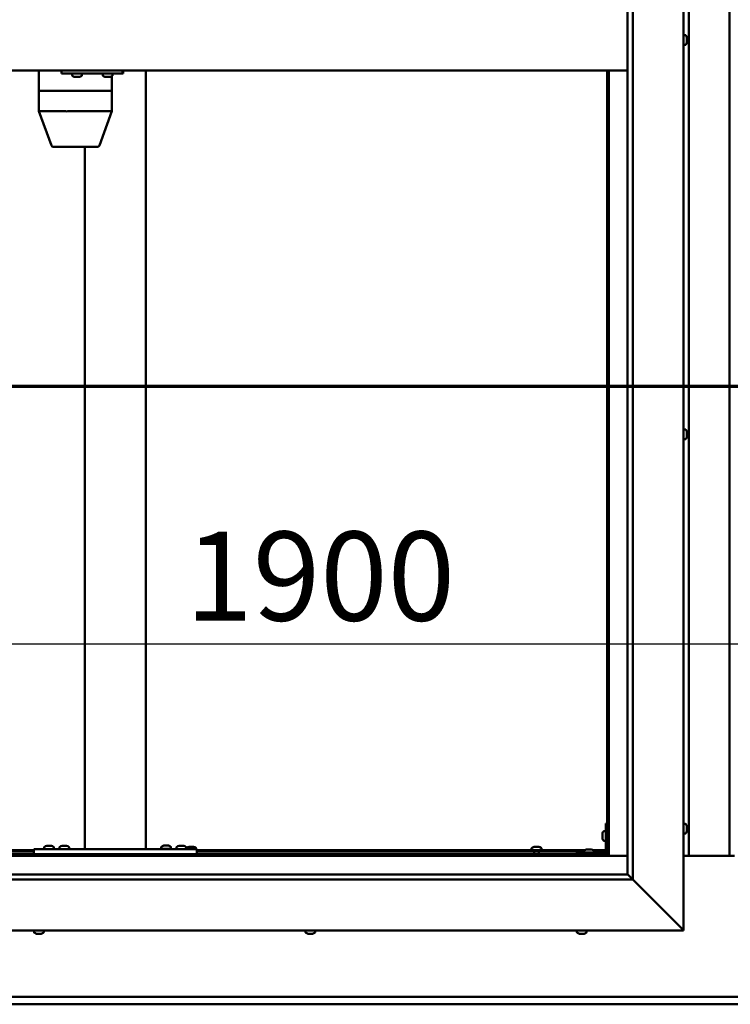
# Model space of a CAD drawing. Units: millimetres. Extents: x -5995 to 24233, y 3181 to 8837.
# Drawn here: x 17520 to 18218, y 3522 to 4490 of the extents above; entities that cross this region are included whole.
import ezdxf

# ---------------------------------------------------------------- set-up
doc = ezdxf.new("R2010")
doc.units = ezdxf.units.MM
doc.header["$LTSCALE"] = 25
doc.linetypes.add('CHAIN', pattern=[0.3543, 0.2362, -0.0295, 0.0591, -0.0295])
for name, color, linetype, lineweight in [('Dimension (ISO)', 7, 'Continuous', 25), ('Section Line (ISO)', 7, 'CHAIN', 70), ('Visible (ISO)', 7, 'Continuous', 50)]:
    doc.layers.add(name, color=color, linetype=linetype, lineweight=lineweight)
doc.styles.add('Note Text (ISO)', font='tahoma.ttf')
doc.dimstyles.new('Default (ISO)', dxfattribs={"dimscale": 25, "dimtxt": 3.5, "dimasz": 2.5, "dimexe": 3.175, "dimexo": 0, "dimgap": 0.762, "dimtad": 1, "dimrnd": 1e-08, "dimzin": 0, "dimtxsty": 'Note Text (ISO)', "dimcen": 0.09, "dimdle": 10, "dimclrd": 256, "dimclre": 256, "dimclrt": 256, "dimazin": 0, "dimtfac": 1.001486, "dimtmove": 0, "dimatfit": 3, "dimfxl": 1, "dimtolj": 1, "dimtzin": 0, "dimlwd": -1, "dimlwe": -1, "dimarcsym": 0})

# ---------------------------------------------------------------- blocks, each defined once
blk = doc.blocks.new('2dTransSection2')
at = {"layer": 'Section Line (ISO)', "linetype": 'CHAIN', "ltscale": 44.220829}
blk.add_line((675.832, 165.199), (779.904, 165.199), dxfattribs=at)
blk = doc.blocks.new('*D15')
at = {"layer": 'Defpoints', "color": 0, "transparency": 16777216}
for p in [(17246.69, 4042.95), (19146.69, 4042.95), (19146.69, 3876.82)]:
    blk.add_point(p, dxfattribs=at)
at = {"layer": 'Dimension (ISO)', "transparency": 16777216}
blk.add_line((17309.19, 3876.82), (19084.19, 3876.82), dxfattribs=at)
for points in [[(17309.19, 3887.24), (17309.19, 3866.41), (17246.69, 3876.82)], [(19084.19, 3887.24), (19084.19, 3866.41), (19146.69, 3876.82)]]:
    blk.add_solid(points, dxfattribs=at)
at = {"layer": 'Dimension (ISO)', "transparency": 16777216, "insert": (17682.22, 3986.96), "char_height": 87.5, "attachment_point": 1, "style": 'Note Text (ISO)'}
blk.add_mtext('\\A1;1900', dxfattribs=at)

msp = doc.modelspace()

# ---------------------------------------------------------------- linework, layer by layer
at = {"layer": 'Visible (ISO)'}
for p, q in [((18171.69, 5344.98), (18171.69, 3594.98)), ((18121.69, 5294.98), (18121.69, 3644.98)), ((18116.69, 3649.98), (18116.69, 5289.98)), ((18176.69, 3668.47), (18176.69, 5271.47)), ((18216.69, 5271.47), (18216.69, 3668.47)), ((18173.58, 4474.73), (18171.69, 4474.73)), ((18174.93, 4472.15), (18174.93, 4472.18)), ((18174.93, 4472.15), (18174.93, 4471.14)), ((18174.93, 4470.76), (18174.93, 4471.02)), ((18174.93, 4470.76), (18174.93, 4468.94)), ((18173.58, 4465.23), (18171.69, 4465.23)), ((18174.93, 4468.76), (18174.92, 4468.76)), ((18174.93, 4468.76), (18174.93, 4468.81)), ((18174.93, 4468.76), (18174.93, 4468.61)), ((18174.93, 4468.61), (18174.93, 4468.58)), ((18174.93, 4468.61), (18174.93, 4468.61)), ((18174.93, 4468.58), (18174.93, 4467.77)), ((18116.69, 4439.98), (17226.69, 4439.98)), ((17538.39, 4439.98), (17538.39, 4419.98)), ((17560.47, 4439.98), (17560.47, 4436.98)), ((17560.47, 4436.98), (17620.44, 4436.98)), ((17571.15, 4435.09), (17571.15, 4436.98)), ((17573.86, 4433.74), (17573.69, 4433.74)), ((17573.86, 4433.74), (17574.01, 4433.74)), ((17574.06, 4433.74), (17574.01, 4433.74)), ((17575.61, 4433.74), (17574.06, 4433.74)), ((17575.61, 4433.74), (17575.76, 4433.74)), ((17577.65, 4433.74), (17576.04, 4433.74)), ((17577.74, 4433.74), (17577.65, 4433.74)), ((17577.74, 4433.74), (17577.87, 4433.74)), ((17578.1, 4433.74), (17577.87, 4433.74)), ((17580.65, 4435.09), (17580.65, 4436.98)), ((17601.14, 4435.09), (17601.14, 4436.98)), ((17603.84, 4433.74), (17603.68, 4433.74)), ((17603.84, 4433.74), (17603.99, 4433.74)), ((17604.04, 4433.74), (17603.99, 4433.74)), ((17605.58, 4433.74), (17604.04, 4433.74)), ((17605.58, 4433.74), (17605.76, 4433.74)), ((17607.62, 4433.74), (17606.01, 4433.74)), ((17607.73, 4433.74), (17607.62, 4433.74)), ((17607.73, 4433.74), (17607.85, 4433.74)), ((17608.09, 4433.74), (17607.85, 4433.74)), ((17609.97, 4434.55), (17609.97, 4419.98)), ((17610.64, 4435.09), (17610.64, 4436.98)), ((17620.44, 4439.98), (17620.44, 4436.98)), ((17620.44, 4436.98), (17621.14, 4436.98)), ((17643.36, 4439.98), (17643.36, 3674.98)), ((18096.69, 4439.98), (18096.69, 3669.97)), ((18098.19, 3668.47), (18098.19, 4439.98)), ((17538.41, 4419.98), (17538.39, 4419.98)), ((17538.39, 4419.98), (17538.41, 4419.98)), ((17538.39, 4419.98), (17538.39, 4399.94)), ((17538.41, 4419.98), (17564.62, 4419.98)), ((17538.41, 4419.98), (17564.62, 4419.98)), ((17566.93, 4419.98), (17564.62, 4419.98)), ((17564.62, 4419.98), (17566.93, 4419.98)), ((17566.93, 4419.98), (17608.31, 4419.98)), ((17566.93, 4419.98), (17608.31, 4419.98)), ((17609.97, 4419.98), (17608.31, 4419.98)), ((17608.31, 4419.98), (17609.97, 4419.98)), ((17609.97, 4419.98), (17609.97, 4399.94)), ((17538.39, 4399.93), (17550.61, 4366.29)), ((17538.41, 4399.98), (17564.62, 4399.98)), ((17566.93, 4399.98), (17608.31, 4399.98)), ((17609.97, 4399.93), (17597.74, 4366.29)), ((17552.49, 4364.98), (17575.11, 4364.98)), ((17575.11, 4364.98), (17595.86, 4364.98)), ((17583.36, 4364.98), (17583.36, 3674.98)), ((18173.58, 4087.23), (18171.69, 4087.23)), ((18174.93, 4084.68), (18174.93, 4084.46)), ((18174.93, 4084.33), (18174.93, 4084.46)), ((18174.93, 4084.33), (18174.93, 4084.23)), ((18174.93, 4084.23), (18174.93, 4082.62)), ((18173.58, 4077.73), (18171.69, 4077.73)), ((18174.93, 4082.19), (18174.93, 4082.33)), ((18174.93, 4082.19), (18174.93, 4080.64)), ((18174.93, 4080.64), (18174.93, 4080.59)), ((18174.93, 4080.44), (18174.93, 4080.59)), ((18174.93, 4080.44), (18174.93, 4080.27)), ((18095.19, 3699.98), (18095.19, 3672.98)), ((18095.19, 3699.98), (18096.69, 3699.98)), ((18173.58, 3699.73), (18171.69, 3699.73)), ((18174.93, 3697.17), (18174.93, 3696.27)), ((18174.93, 3696.25), (18174.93, 3696.27)), ((18174.93, 3695.9), (18174.93, 3694.07)), ((18091.95, 3689.99), (18091.95, 3690.18)), ((18091.95, 3689.99), (18091.95, 3689.85)), ((18091.95, 3689.77), (18091.95, 3689.85)), ((18091.95, 3688.19), (18091.95, 3689.77)), ((18091.95, 3686.18), (18091.95, 3687.76)), ((18093.31, 3692.73), (18095.19, 3692.73)), ((18173.58, 3690.23), (18171.69, 3690.23)), ((18174.93, 3694.06), (18174.93, 3694.07)), ((18174.93, 3693.7), (18174.93, 3692.78)), ((18174.93, 3692.78), (18174.93, 3692.78)), ((17543.61, 3676.86), (17543.61, 3674.98)), ((17546.16, 3678.22), (17547.07, 3678.22)), ((17547.45, 3678.22), (17549.27, 3678.22)), ((17549.64, 3678.22), (17550.55, 3678.22)), ((17553.11, 3676.86), (17553.11, 3674.98)), ((17558.61, 3676.86), (17558.61, 3674.98)), ((17561.16, 3678.22), (17562.07, 3678.22)), ((17562.45, 3678.22), (17564.27, 3678.22)), ((17564.64, 3678.22), (17565.55, 3678.22)), ((17568.11, 3676.86), (17568.11, 3674.98)), ((17658.61, 3677.06), (17658.61, 3675.18)), ((17661.16, 3678.42), (17662.07, 3678.42)), ((17662.45, 3678.42), (17664.27, 3678.42)), ((17664.64, 3678.42), (17665.55, 3678.42)), ((17668.11, 3677.06), (17668.11, 3675.18)), ((17673.61, 3676.86), (17673.61, 3674.98)), ((17676.16, 3678.22), (17677.07, 3678.22)), ((17677.45, 3678.22), (17679.27, 3678.22)), ((17679.64, 3678.22), (17680.55, 3678.22)), ((17683.11, 3676.86), (17683.11, 3674.98)), ((17685.98, 3677.22), (17686.49, 3677.22)), ((17686.53, 3677.22), (17686.49, 3677.22)), ((17686.53, 3677.22), (17686.65, 3677.22)), ((17686.65, 3677.22), (17686.79, 3677.22)), ((17686.65, 3677.22), (17686.65, 3677.21)), ((17686.79, 3677.22), (17688.55, 3677.22)), ((17688.55, 3677.22), (17688.97, 3677.22)), ((17688.97, 3677.22), (17690.26, 3677.22)), ((17690.37, 3677.22), (17690.26, 3677.22)), ((17690.37, 3677.22), (17690.4, 3677.22)), ((18024.98, 3677.22), (18025.49, 3677.22)), ((18025.53, 3677.22), (18025.49, 3677.22)), ((18025.53, 3677.22), (18025.65, 3677.22)), ((18025.65, 3677.22), (18025.79, 3677.22)), ((18025.65, 3677.22), (18025.65, 3677.21)), ((18025.79, 3677.22), (18027.55, 3677.22)), ((18027.55, 3677.22), (18027.97, 3677.22)), ((18027.97, 3677.22), (18029.26, 3677.22)), ((18029.37, 3677.22), (18029.26, 3677.22)), ((18029.37, 3677.22), (18029.4, 3677.22)), ((18091.95, 3686.11), (18091.95, 3686.18)), ((18091.95, 3686.11), (18091.95, 3685.97)), ((18091.95, 3685.77), (18091.95, 3685.97)), ((18093.31, 3683.23), (18095.19, 3683.23)), ((17245.19, 3668.47), (18098.19, 3668.47)), ((18096.69, 3669.97), (17246.69, 3669.97)), ((17249.19, 3673.98), (17533.36, 3673.98)), ((17249.19, 3672.48), (17533.36, 3672.48)), ((17533.36, 3674.98), (17533.36, 3669.98)), ((17533.36, 3674.98), (17693.36, 3674.98)), ((17533.36, 3669.98), (17693.36, 3669.98)), ((17545.96, 3669.98), (17545.96, 3669.97)), ((17550.76, 3669.98), (17550.76, 3669.97)), ((17560.96, 3669.98), (17560.96, 3669.97)), ((17565.76, 3669.98), (17565.76, 3669.97)), ((17585.36, 3674.98), (17641.36, 3674.98)), ((17658.61, 3675.18), (17668.11, 3675.18)), ((17660.96, 3669.98), (17660.96, 3669.97)), ((17665.76, 3669.98), (17665.76, 3669.97)), ((17675.96, 3669.98), (17675.96, 3669.97)), ((17680.76, 3669.98), (17680.76, 3669.97)), ((17683.44, 3675.86), (17683.44, 3674.98)), ((17685.79, 3669.98), (17685.79, 3669.97)), ((17690.59, 3669.98), (17690.59, 3669.97)), ((17692.94, 3675.86), (17692.94, 3674.98)), ((17693.36, 3674.98), (17693.36, 3669.98)), ((17693.36, 3673.98), (18074.73, 3673.98)), ((17693.36, 3672.48), (18073.94, 3672.48)), ((18022.44, 3675.86), (18022.44, 3673.98)), ((18024.79, 3672.48), (18024.79, 3669.97)), ((18029.59, 3672.48), (18029.59, 3669.97)), ((18031.94, 3675.86), (18031.94, 3673.98)), ((18093.69, 3671.48), (18066.69, 3671.48)), ((18066.69, 3669.98), (18066.69, 3671.48)), ((18066.69, 3669.98), (18093.69, 3669.98)), ((18073.94, 3673.36), (18073.94, 3671.48)), ((18076.29, 3669.98), (18076.29, 3669.97)), ((18076.5, 3674.72), (18077.41, 3674.72)), ((18077.78, 3674.72), (18079.6, 3674.72)), ((18079.97, 3674.72), (18080.89, 3674.72)), ((18081.09, 3669.98), (18081.09, 3669.97)), ((18082.65, 3673.98), (18095.19, 3673.98)), ((18083.44, 3673.36), (18083.44, 3671.48)), ((18083.44, 3672.48), (18095.1, 3672.48)), ((18096.65, 3672.48), (18096.69, 3672.48)), ((18098.19, 3668.47), (18096.69, 3669.97)), ((18096.69, 3669.97), (18098.19, 3668.47)), ((18116.69, 3668.47), (18098.19, 3668.47)), ((18221.69, 3668.47), (18171.69, 3668.47)), ((17226.69, 3649.98), (18116.69, 3649.98)), ((18116.69, 3649.98), (18116.79, 3649.88)), ((18116.79, 3649.88), (18121.69, 3644.98)), ((18121.69, 3644.98), (17221.69, 3644.98)), ((18169.19, 3597.48), (18121.69, 3644.98)), ((18121.69, 3644.98), (18169.19, 3597.48)), ((18171.69, 3594.98), (17171.69, 3594.98)), ((17533.61, 3593.09), (17533.61, 3594.98)), ((17536.53, 3591.74), (17536.15, 3591.74)), ((17536.53, 3591.74), (17536.62, 3591.74)), ((17536.77, 3591.74), (17536.62, 3591.74)), ((17536.81, 3591.74), (17536.77, 3591.74)), ((17536.77, 3591.74), (17536.77, 3591.74)), ((17538.52, 3591.74), (17536.81, 3591.74)), ((17538.94, 3591.74), (17538.52, 3591.74)), ((17540.34, 3591.74), (17538.94, 3591.74)), ((17540.34, 3591.74), (17540.49, 3591.74)), ((17540.56, 3591.74), (17540.49, 3591.74)), ((17543.11, 3593.09), (17543.11, 3594.98)), ((17800.27, 3593.09), (17800.27, 3594.98)), ((17802.82, 3591.74), (17802.88, 3591.74)), ((17802.82, 3591.74), (17802.82, 3591.74)), ((17803.99, 3591.74), (17802.88, 3591.74)), ((17803.99, 3591.74), (17804.21, 3591.74)), ((17804.39, 3591.74), (17804.21, 3591.74)), ((17806.2, 3591.74), (17804.39, 3591.74)), ((17806.46, 3591.74), (17806.2, 3591.74)), ((17806.46, 3591.74), (17806.46, 3591.75)), ((17806.53, 3591.74), (17806.46, 3591.74)), ((17807.23, 3591.74), (17806.53, 3591.74)), ((17806.53, 3591.74), (17806.53, 3591.74)), ((17809.77, 3593.09), (17809.77, 3594.98)), ((18066.94, 3593.09), (18066.94, 3594.98)), ((18069.65, 3591.74), (18069.48, 3591.74)), ((18069.65, 3591.74), (18069.8, 3591.74)), ((18069.84, 3591.74), (18069.8, 3591.74)), ((18071.38, 3591.74), (18069.84, 3591.74)), ((18071.38, 3591.74), (18071.57, 3591.74)), ((18073.43, 3591.74), (18071.81, 3591.74)), ((18073.53, 3591.74), (18073.43, 3591.74)), ((18073.53, 3591.74), (18073.66, 3591.74)), ((18073.9, 3591.74), (18073.66, 3591.74)), ((18076.44, 3593.09), (18076.44, 3594.98)), ((18169.19, 3597.48), (18171.69, 3594.98)), ((18171.69, 3594.98), (18169.19, 3597.48)), ((17246.69, 3529.97), (19146.69, 3529.97)), ((19146.69, 3522.47), (17246.69, 3522.47))]:
    msp.add_line(p, q, dxfattribs=at)
for centre, radius, start, end in [((18173.58, 4474.53), 0.2, 35.68533, 90), ((18167.24, 4469.98), 8, 16.19298, 35.68533), ((18173.58, 4465.43), 0.2, 270, 324.31467), ((18167.24, 4469.98), 8, 324.31467, 343.80702), ((17571.35, 4435.09), 0.2, 180, 234.31467), ((17575.9, 4441.43), 8, 234.31467, 253.99232), ((17575.9, 4441.43), 8, 286.00768, 305.68533), ((17580.45, 4435.09), 0.2, 305.68533, 0), ((17601.34, 4435.09), 0.2, 180, 234.31467), ((17605.89, 4441.43), 8, 234.31467, 253.99232), ((17605.89, 4441.43), 8, 286.00768, 305.68533), ((17610.44, 4435.09), 0.2, 305.68533, 0), ((17552.49, 4366.98), 2, 199.97478, 270), ((17595.86, 4366.98), 2, 270, 340.02522), ((18173.58, 4087.03), 0.2, 35.68533, 90), ((18167.24, 4082.48), 8, 16.00768, 35.68533), ((18173.58, 4077.93), 0.2, 270, 324.31467), ((18167.24, 4082.48), 8, 324.31467, 343.99232), ((18173.58, 3699.53), 0.2, 35.68533, 90), ((18167.24, 3694.98), 8, 16.3341, 35.68533), ((18099.64, 3687.98), 8, 144.31467, 163.99232), ((18093.31, 3692.53), 0.2, 90, 144.31467), ((18173.58, 3690.43), 0.2, 270, 324.31467), ((18167.24, 3694.98), 8, 324.31467, 343.6659), ((17543.81, 3676.86), 0.2, 125.68533, 180), ((17548.36, 3670.53), 8, 106.33482, 125.68533), ((17548.36, 3670.53), 8, 54.31467, 73.66518), ((17552.91, 3676.86), 0.2, 0, 54.31467), ((17558.81, 3676.86), 0.2, 125.68533, 180), ((17563.36, 3670.53), 8, 106.33482, 125.68533), ((17563.36, 3670.53), 8, 54.31467, 73.66518), ((17567.91, 3676.86), 0.2, 0, 54.31467), ((17658.81, 3677.06), 0.2, 125.68533, 180), ((17663.36, 3670.73), 8, 106.33482, 125.68533), ((17663.36, 3670.73), 8, 54.31467, 73.66518), ((17667.91, 3677.06), 0.2, 0, 54.31467), ((17673.81, 3676.86), 0.2, 125.68533, 180), ((17678.36, 3670.53), 8, 106.33482, 125.68533), ((17678.36, 3670.53), 8, 54.31467, 73.66518), ((17682.91, 3676.86), 0.2, 0, 54.31467), ((17688.19, 3669.53), 8, 106.00768, 125.68533), ((17688.19, 3669.53), 8, 54.31467, 73.99232), ((18027.19, 3669.53), 8, 106.00768, 125.68533), ((18027.19, 3669.53), 8, 54.31467, 73.99232), ((18099.64, 3687.98), 8, 196.00768, 215.68533), ((18093.31, 3683.43), 0.2, 215.68533, 270), ((17660.76, 3674.98), 0.2, 0, 90), ((17665.96, 3674.98), 0.2, 90, 180), ((17683.64, 3675.86), 0.2, 125.68533, 180), ((17692.74, 3675.86), 0.2, 0, 54.31467), ((18022.64, 3675.86), 0.2, 125.68533, 180), ((18031.74, 3675.86), 0.2, 0, 54.31467), ((18074.14, 3673.36), 0.2, 125.68533, 180), ((18078.69, 3667.03), 8, 106.33482, 125.68533), ((18078.69, 3667.03), 8, 54.31467, 73.66518), ((18083.24, 3673.36), 0.2, 0, 54.31467), ((18093.69, 3672.98), 3, 270, 0), ((18093.69, 3672.98), 1.5, 270, 0), ((17533.81, 3593.09), 0.2, 180, 234.31467), ((17538.36, 3599.43), 8, 234.31467, 253.99232), ((17538.36, 3599.43), 8, 286.00768, 305.68533), ((17542.91, 3593.09), 0.2, 305.68533, 0), ((17800.47, 3593.09), 0.2, 180, 234.31467), ((17805.02, 3599.43), 8, 234.31467, 253.99232), ((17805.02, 3599.43), 8, 286.00768, 305.68533), ((17809.57, 3593.09), 0.2, 305.68533, 0), ((18067.14, 3593.09), 0.2, 180, 234.31467), ((18071.69, 3599.43), 8, 234.31467, 253.99232), ((18071.69, 3599.43), 8, 286.00768, 305.68533), ((18076.24, 3593.09), 0.2, 305.68533, 0)]:
    msp.add_arc(centre, radius, start, end, dxfattribs=at)
for centre, major_axis, ratio, start_param, end_param in [((17621.14, 4442.98), (0, -6), 0.029063, 0, 1.047198), ((17540.39, 4400.28), (2, 0.35), 0.118522, 2.993605, 3.162461), ((17540.39, 4393.61), (-1.98, 6.36), 0.04911, 6.26794, 6.312949), ((17566.59, 4393.61), (-1.98, 6.36), 0.04911, 6.222931, 6.26794), ((17566.59, 4400.28), (-2, -0.25), 0.170923, 0.195624, 1.676403), ((17566.59, 4393.61), (0.38, 6.36), 0.308652, 0.018369, 0.063377), ((17607.97, 4393.61), (0.38, 6.36), 0.308652, 6.256545, 6.301554), ((17607.97, 4400.28), (-2, 0.35), 0.118522, 1.808801, 3.162461)]:
    msp.add_ellipse(centre, major_axis=major_axis, ratio=ratio, start_param=start_param, end_param=end_param, dxfattribs=at)
for points, knots in [([(18174.93, 4472.15), (18174.93, 4472.18), (18174.92, 4472.2), (18174.92, 4472.23), (18174.92, 4472.23), (18174.92, 4472.21), (18174.93, 4472.2), (18174.93, 4472.18)], [0.17438702, 0.17438702, 0.17438702, 0.17438702, 0.18896797, 0.18896797, 0.20586323, 0.20586323, 0.21737852, 0.21737852, 0.21737852, 0.21737852]), ([(18174.93, 4470.76), (18174.93, 4470.81), (18174.92, 4470.86), (18174.92, 4470.97), (18174.92, 4471.02), (18174.92, 4471.09), (18174.93, 4471.12), (18174.93, 4471.14)], [0.17438702, 0.17438702, 0.17438702, 0.17438702, 0.18896797, 0.18896797, 0.20586323, 0.20586323, 0.21737851, 0.21737851, 0.21737851, 0.21737851]), ([(18174.93, 4468.58), (18174.93, 4468.6), (18174.92, 4468.64), (18174.92, 4468.72), (18174.92, 4468.77), (18174.92, 4468.86), (18174.93, 4468.9), (18174.93, 4468.94)], [0.17438702, 0.17438702, 0.17438702, 0.17438702, 0.18896797, 0.18896797, 0.20586323, 0.20586323, 0.21737851, 0.21737851, 0.21737851, 0.21737851]), ([(17573.86, 4433.74), (17573.86, 4433.74), (17573.87, 4433.75), (17573.9, 4433.75), (17573.93, 4433.75), (17574, 4433.75), (17574.03, 4433.74), (17574.06, 4433.74)], [0.17438702, 0.17438702, 0.17438702, 0.17438702, 0.18896797, 0.18896797, 0.20586323, 0.20586323, 0.21737851, 0.21737851, 0.21737851, 0.21737851]), ([(17575.61, 4433.74), (17575.65, 4433.74), (17575.7, 4433.75), (17575.81, 4433.75), (17575.87, 4433.75), (17575.96, 4433.75), (17576, 4433.74), (17576.04, 4433.74)], [0.17438702, 0.17438702, 0.17438702, 0.17438702, 0.18896797, 0.18896797, 0.20586323, 0.20586323, 0.21737851, 0.21737851, 0.21737851, 0.21737851]), ([(17575.9, 4433.75), (17575.89, 4433.75), (17575.88, 4433.75), (17575.83, 4433.75), (17575.8, 4433.74), (17575.76, 4433.74)], [0.2032383, 0.2032383, 0.2032383, 0.2032383, 0.20586323, 0.20586323, 0.21737852, 0.21737852, 0.21737852, 0.21737852]), ([(17577.65, 4433.74), (17577.69, 4433.74), (17577.73, 4433.75), (17577.8, 4433.75), (17577.83, 4433.75), (17577.86, 4433.75), (17577.87, 4433.74), (17577.87, 4433.74)], [0.17438702, 0.17438702, 0.17438702, 0.17438702, 0.18896797, 0.18896797, 0.20586323, 0.20586323, 0.21737852, 0.21737852, 0.21737852, 0.21737852]), ([(17603.84, 4433.74), (17603.84, 4433.74), (17603.85, 4433.75), (17603.88, 4433.75), (17603.91, 4433.75), (17603.97, 4433.75), (17604, 4433.74), (17604.04, 4433.74)], [0.17438702, 0.17438702, 0.17438702, 0.17438702, 0.18896797, 0.18896797, 0.20586323, 0.20586323, 0.21737851, 0.21737851, 0.21737851, 0.21737851]), ([(17605.58, 4433.74), (17605.62, 4433.74), (17605.67, 4433.75), (17605.78, 4433.75), (17605.84, 4433.75), (17605.93, 4433.75), (17605.97, 4433.74), (17606.01, 4433.74)], [0.17438702, 0.17438702, 0.17438702, 0.17438702, 0.18896797, 0.18896797, 0.20586323, 0.20586323, 0.21737851, 0.21737851, 0.21737851, 0.21737851]), ([(17605.89, 4433.75), (17605.88, 4433.75), (17605.88, 4433.75), (17605.84, 4433.75), (17605.8, 4433.74), (17605.76, 4433.74)], [0.20493534, 0.20493534, 0.20493534, 0.20493534, 0.20586323, 0.20586323, 0.21737852, 0.21737852, 0.21737852, 0.21737852]), ([(17607.62, 4433.74), (17607.67, 4433.74), (17607.71, 4433.75), (17607.78, 4433.75), (17607.81, 4433.75), (17607.84, 4433.75), (17607.85, 4433.74), (17607.85, 4433.74)], [0.17438702, 0.17438702, 0.17438702, 0.17438702, 0.18896797, 0.18896797, 0.20586323, 0.20586323, 0.21737852, 0.21737852, 0.21737852, 0.21737852]), ([(18174.93, 4084.23), (18174.93, 4084.27), (18174.92, 4084.31), (18174.92, 4084.39), (18174.92, 4084.42), (18174.92, 4084.45), (18174.93, 4084.45), (18174.93, 4084.46)], [0.17438702, 0.17438702, 0.17438702, 0.17438702, 0.18896797, 0.18896797, 0.20586323, 0.20586323, 0.21737852, 0.21737852, 0.21737852, 0.21737852]), ([(18174.93, 4082.19), (18174.93, 4082.24), (18174.92, 4082.29), (18174.92, 4082.4), (18174.92, 4082.46), (18174.92, 4082.55), (18174.93, 4082.59), (18174.93, 4082.62)], [0.17438702, 0.17438702, 0.17438702, 0.17438702, 0.18896797, 0.18896797, 0.20586323, 0.20586323, 0.21737851, 0.21737851, 0.21737851, 0.21737851]), ([(18174.92, 4082.48), (18174.92, 4082.47), (18174.92, 4082.45), (18174.92, 4082.41), (18174.93, 4082.37), (18174.93, 4082.33)], [0.20245285, 0.20245285, 0.20245285, 0.20245285, 0.20586323, 0.20586323, 0.21737852, 0.21737852, 0.21737852, 0.21737852]), ([(18174.93, 4080.44), (18174.93, 4080.44), (18174.92, 4080.45), (18174.92, 4080.49), (18174.92, 4080.52), (18174.92, 4080.58), (18174.93, 4080.61), (18174.93, 4080.64)], [0.17438702, 0.17438702, 0.17438702, 0.17438702, 0.18896797, 0.18896797, 0.20586323, 0.20586323, 0.21737851, 0.21737851, 0.21737851, 0.21737851]), ([(18174.93, 3697.17), (18174.93, 3697.2), (18174.92, 3697.21), (18174.92, 3697.23), (18174.92, 3697.23), (18174.92, 3697.23)], [0.17438702, 0.17438702, 0.17438702, 0.17438702, 0.18896797, 0.18896797, 0.19470305, 0.19470305, 0.19470305, 0.19470305]), ([(18174.93, 3695.9), (18174.93, 3695.95), (18174.92, 3696), (18174.92, 3696.1), (18174.92, 3696.15), (18174.92, 3696.22), (18174.93, 3696.25), (18174.93, 3696.27)], [0.17438702, 0.17438702, 0.17438702, 0.17438702, 0.18896797, 0.18896797, 0.20586323, 0.20586323, 0.21737851, 0.21737851, 0.21737851, 0.21737851]), ([(18174.93, 3696.25), (18174.93, 3696.23), (18174.92, 3696.19), (18174.92, 3696.14), (18174.92, 3696.12), (18174.92, 3696.1)], [0.17438702, 0.17438702, 0.17438702, 0.17438702, 0.18896797, 0.18896797, 0.19470305, 0.19470305, 0.19470305, 0.19470305]), ([(18091.95, 3689.99), (18091.96, 3689.98), (18091.96, 3689.97), (18091.96, 3689.94), (18091.96, 3689.9), (18091.96, 3689.84), (18091.96, 3689.81), (18091.95, 3689.77)], [0.17438702, 0.17438702, 0.17438702, 0.17438702, 0.18896797, 0.18896797, 0.20586323, 0.20586323, 0.21737852, 0.21737852, 0.21737852, 0.21737852]), ([(18091.95, 3688.19), (18091.96, 3688.15), (18091.96, 3688.1), (18091.96, 3687.99), (18091.96, 3687.93), (18091.96, 3687.84), (18091.96, 3687.8), (18091.95, 3687.76)], [0.17438702, 0.17438702, 0.17438702, 0.17438702, 0.18896797, 0.18896797, 0.20586323, 0.20586323, 0.21737852, 0.21737852, 0.21737852, 0.21737852]), ([(18174.93, 3693.7), (18174.93, 3693.73), (18174.92, 3693.76), (18174.92, 3693.85), (18174.92, 3693.9), (18174.92, 3693.99), (18174.93, 3694.03), (18174.93, 3694.07)], [0.17438702, 0.17438702, 0.17438702, 0.17438702, 0.18896797, 0.18896797, 0.20586323, 0.20586323, 0.21737851, 0.21737851, 0.21737851, 0.21737851]), ([(18174.93, 3694.06), (18174.93, 3694.01), (18174.92, 3693.96), (18174.92, 3693.89), (18174.92, 3693.87), (18174.92, 3693.85)], [0.17438702, 0.17438702, 0.17438702, 0.17438702, 0.18896797, 0.18896797, 0.19470305, 0.19470305, 0.19470305, 0.19470305]), ([(18174.93, 3692.78), (18174.93, 3692.76), (18174.92, 3692.74), (18174.92, 3692.72), (18174.92, 3692.73), (18174.92, 3692.75), (18174.93, 3692.76), (18174.93, 3692.78)], [0.17438702, 0.17438702, 0.17438702, 0.17438702, 0.18896797, 0.18896797, 0.20586323, 0.20586323, 0.21737852, 0.21737852, 0.21737852, 0.21737852]), ([(17546.16, 3678.22), (17546.14, 3678.21), (17546.12, 3678.21), (17546.11, 3678.2), (17546.11, 3678.2), (17546.11, 3678.2)], [0.17438702, 0.17438702, 0.17438702, 0.17438702, 0.18896797, 0.18896797, 0.19569168, 0.19569168, 0.19569168, 0.19569168]), ([(17547.45, 3678.22), (17547.4, 3678.21), (17547.34, 3678.21), (17547.24, 3678.2), (17547.19, 3678.2), (17547.12, 3678.21), (17547.1, 3678.21), (17547.07, 3678.22)], [0.17438702, 0.17438702, 0.17438702, 0.17438702, 0.18896797, 0.18896797, 0.20586323, 0.20586323, 0.21737852, 0.21737852, 0.21737852, 0.21737852]), ([(17549.64, 3678.22), (17549.62, 3678.21), (17549.58, 3678.21), (17549.49, 3678.2), (17549.44, 3678.2), (17549.35, 3678.21), (17549.31, 3678.21), (17549.27, 3678.22)], [0.17438702, 0.17438702, 0.17438702, 0.17438702, 0.18896797, 0.18896797, 0.20586323, 0.20586323, 0.21737852, 0.21737852, 0.21737852, 0.21737852]), ([(17550.61, 3678.2), (17550.61, 3678.2), (17550.6, 3678.21), (17550.59, 3678.21), (17550.57, 3678.21), (17550.55, 3678.22)], [0.19569168, 0.19569168, 0.19569168, 0.19569168, 0.20586323, 0.20586323, 0.21737852, 0.21737852, 0.21737852, 0.21737852]), ([(17561.16, 3678.22), (17561.14, 3678.21), (17561.12, 3678.21), (17561.11, 3678.2), (17561.11, 3678.2), (17561.11, 3678.2)], [0.17438702, 0.17438702, 0.17438702, 0.17438702, 0.18896797, 0.18896797, 0.19569168, 0.19569168, 0.19569168, 0.19569168]), ([(17562.45, 3678.22), (17562.4, 3678.21), (17562.34, 3678.21), (17562.24, 3678.2), (17562.19, 3678.2), (17562.12, 3678.21), (17562.1, 3678.21), (17562.07, 3678.22)], [0.17438702, 0.17438702, 0.17438702, 0.17438702, 0.18896797, 0.18896797, 0.20586323, 0.20586323, 0.21737852, 0.21737852, 0.21737852, 0.21737852]), ([(17564.64, 3678.22), (17564.62, 3678.21), (17564.58, 3678.21), (17564.49, 3678.2), (17564.44, 3678.2), (17564.35, 3678.21), (17564.31, 3678.21), (17564.27, 3678.22)], [0.17438702, 0.17438702, 0.17438702, 0.17438702, 0.18896797, 0.18896797, 0.20586323, 0.20586323, 0.21737852, 0.21737852, 0.21737852, 0.21737852]), ([(17565.61, 3678.2), (17565.61, 3678.2), (17565.6, 3678.21), (17565.59, 3678.21), (17565.57, 3678.21), (17565.55, 3678.22)], [0.19569168, 0.19569168, 0.19569168, 0.19569168, 0.20586323, 0.20586323, 0.21737852, 0.21737852, 0.21737852, 0.21737852]), ([(17661.16, 3678.42), (17661.14, 3678.41), (17661.12, 3678.41), (17661.11, 3678.4), (17661.11, 3678.4), (17661.11, 3678.4)], [0.17438702, 0.17438702, 0.17438702, 0.17438702, 0.18896797, 0.18896797, 0.19569168, 0.19569168, 0.19569168, 0.19569168]), ([(17662.45, 3678.42), (17662.4, 3678.41), (17662.34, 3678.41), (17662.24, 3678.4), (17662.19, 3678.4), (17662.12, 3678.41), (17662.1, 3678.41), (17662.07, 3678.42)], [0.17438702, 0.17438702, 0.17438702, 0.17438702, 0.18896797, 0.18896797, 0.20586323, 0.20586323, 0.21737852, 0.21737852, 0.21737852, 0.21737852]), ([(17664.64, 3678.42), (17664.62, 3678.41), (17664.58, 3678.41), (17664.49, 3678.4), (17664.44, 3678.4), (17664.35, 3678.41), (17664.31, 3678.41), (17664.27, 3678.42)], [0.17438702, 0.17438702, 0.17438702, 0.17438702, 0.18896797, 0.18896797, 0.20586323, 0.20586323, 0.21737852, 0.21737852, 0.21737852, 0.21737852]), ([(17665.61, 3678.4), (17665.61, 3678.4), (17665.6, 3678.41), (17665.59, 3678.41), (17665.57, 3678.41), (17665.55, 3678.42)], [0.19569168, 0.19569168, 0.19569168, 0.19569168, 0.20586323, 0.20586323, 0.21737852, 0.21737852, 0.21737852, 0.21737852]), ([(17676.16, 3678.22), (17676.14, 3678.21), (17676.12, 3678.21), (17676.11, 3678.2), (17676.11, 3678.2), (17676.11, 3678.2)], [0.17438702, 0.17438702, 0.17438702, 0.17438702, 0.18896797, 0.18896797, 0.19569168, 0.19569168, 0.19569168, 0.19569168]), ([(17677.45, 3678.22), (17677.4, 3678.21), (17677.34, 3678.21), (17677.24, 3678.2), (17677.19, 3678.2), (17677.12, 3678.21), (17677.1, 3678.21), (17677.07, 3678.22)], [0.17438702, 0.17438702, 0.17438702, 0.17438702, 0.18896797, 0.18896797, 0.20586323, 0.20586323, 0.21737852, 0.21737852, 0.21737852, 0.21737852]), ([(17679.64, 3678.22), (17679.62, 3678.21), (17679.58, 3678.21), (17679.49, 3678.2), (17679.44, 3678.2), (17679.35, 3678.21), (17679.31, 3678.21), (17679.27, 3678.22)], [0.17438702, 0.17438702, 0.17438702, 0.17438702, 0.18896797, 0.18896797, 0.20586323, 0.20586323, 0.21737852, 0.21737852, 0.21737852, 0.21737852]), ([(17680.61, 3678.2), (17680.61, 3678.2), (17680.6, 3678.21), (17680.59, 3678.21), (17680.57, 3678.21), (17680.55, 3678.22)], [0.19569168, 0.19569168, 0.19569168, 0.19569168, 0.20586323, 0.20586323, 0.21737852, 0.21737852, 0.21737852, 0.21737852]), ([(17686.79, 3677.22), (17686.74, 3677.21), (17686.7, 3677.21), (17686.61, 3677.2), (17686.56, 3677.2), (17686.51, 3677.21), (17686.5, 3677.21), (17686.49, 3677.22)], [0.17438702, 0.17438702, 0.17438702, 0.17438702, 0.18896797, 0.18896797, 0.20586323, 0.20586323, 0.21737852, 0.21737852, 0.21737852, 0.21737852]), ([(17688.97, 3677.22), (17688.93, 3677.21), (17688.89, 3677.21), (17688.79, 3677.2), (17688.73, 3677.2), (17688.63, 3677.21), (17688.59, 3677.21), (17688.55, 3677.22)], [0.17438702, 0.17438702, 0.17438702, 0.17438702, 0.18896797, 0.18896797, 0.20586323, 0.20586323, 0.21737852, 0.21737852, 0.21737852, 0.21737852]), ([(17690.37, 3677.22), (17690.38, 3677.21), (17690.38, 3677.21), (17690.37, 3677.2), (17690.35, 3677.2), (17690.31, 3677.21), (17690.28, 3677.21), (17690.26, 3677.22)], [0.17438702, 0.17438702, 0.17438702, 0.17438702, 0.18896797, 0.18896797, 0.20586323, 0.20586323, 0.21737852, 0.21737852, 0.21737852, 0.21737852]), ([(18025.79, 3677.22), (18025.74, 3677.21), (18025.7, 3677.21), (18025.61, 3677.2), (18025.56, 3677.2), (18025.51, 3677.21), (18025.5, 3677.21), (18025.49, 3677.22)], [0.17438702, 0.17438702, 0.17438702, 0.17438702, 0.18896797, 0.18896797, 0.20586323, 0.20586323, 0.21737852, 0.21737852, 0.21737852, 0.21737852]), ([(18027.97, 3677.22), (18027.93, 3677.21), (18027.89, 3677.21), (18027.79, 3677.2), (18027.73, 3677.2), (18027.63, 3677.21), (18027.59, 3677.21), (18027.55, 3677.22)], [0.17438702, 0.17438702, 0.17438702, 0.17438702, 0.18896797, 0.18896797, 0.20586323, 0.20586323, 0.21737852, 0.21737852, 0.21737852, 0.21737852]), ([(18029.37, 3677.22), (18029.38, 3677.21), (18029.38, 3677.21), (18029.37, 3677.2), (18029.35, 3677.2), (18029.31, 3677.21), (18029.28, 3677.21), (18029.26, 3677.22)], [0.17438702, 0.17438702, 0.17438702, 0.17438702, 0.18896797, 0.18896797, 0.20586323, 0.20586323, 0.21737852, 0.21737852, 0.21737852, 0.21737852]), ([(18091.95, 3686.18), (18091.96, 3686.14), (18091.96, 3686.1), (18091.96, 3686.03), (18091.96, 3686), (18091.96, 3685.98), (18091.96, 3685.97), (18091.95, 3685.97)], [0.17438702, 0.17438702, 0.17438702, 0.17438702, 0.18896797, 0.18896797, 0.20586323, 0.20586323, 0.21737851, 0.21737851, 0.21737851, 0.21737851]), ([(18076.5, 3674.72), (18076.47, 3674.71), (18076.45, 3674.71), (18076.44, 3674.7), (18076.44, 3674.7), (18076.44, 3674.7)], [0.17438702, 0.17438702, 0.17438702, 0.17438702, 0.18896797, 0.18896797, 0.19569168, 0.19569168, 0.19569168, 0.19569168]), ([(18077.78, 3674.72), (18077.73, 3674.71), (18077.68, 3674.71), (18077.57, 3674.7), (18077.52, 3674.7), (18077.45, 3674.71), (18077.43, 3674.71), (18077.41, 3674.72)], [0.17438702, 0.17438702, 0.17438702, 0.17438702, 0.18896797, 0.18896797, 0.20586323, 0.20586323, 0.21737851, 0.21737851, 0.21737851, 0.21737851]), ([(18079.97, 3674.72), (18079.95, 3674.71), (18079.91, 3674.71), (18079.83, 3674.7), (18079.77, 3674.7), (18079.68, 3674.71), (18079.64, 3674.71), (18079.6, 3674.72)], [0.17438702, 0.17438702, 0.17438702, 0.17438702, 0.18896797, 0.18896797, 0.20586323, 0.20586323, 0.21737851, 0.21737851, 0.21737851, 0.21737851]), ([(18080.94, 3674.7), (18080.94, 3674.7), (18080.94, 3674.71), (18080.92, 3674.71), (18080.91, 3674.71), (18080.89, 3674.72)], [0.19569168, 0.19569168, 0.19569168, 0.19569168, 0.20586323, 0.20586323, 0.21737852, 0.21737852, 0.21737852, 0.21737852]), ([(17536.53, 3591.74), (17536.54, 3591.74), (17536.56, 3591.75), (17536.62, 3591.75), (17536.66, 3591.75), (17536.74, 3591.75), (17536.77, 3591.74), (17536.81, 3591.74)], [0.17438702, 0.17438702, 0.17438702, 0.17438702, 0.18896797, 0.18896797, 0.20586323, 0.20586323, 0.21737852, 0.21737852, 0.21737852, 0.21737852]), ([(17538.52, 3591.74), (17538.57, 3591.74), (17538.62, 3591.75), (17538.73, 3591.75), (17538.79, 3591.75), (17538.88, 3591.75), (17538.91, 3591.74), (17538.94, 3591.74)], [0.17438702, 0.17438702, 0.17438702, 0.17438702, 0.18896797, 0.18896797, 0.20586323, 0.20586323, 0.21737852, 0.21737852, 0.21737852, 0.21737852]), ([(17540.34, 3591.74), (17540.38, 3591.74), (17540.41, 3591.75), (17540.47, 3591.75), (17540.49, 3591.75), (17540.5, 3591.75), (17540.5, 3591.74), (17540.49, 3591.74)], [0.17438702, 0.17438702, 0.17438702, 0.17438702, 0.18896797, 0.18896797, 0.20586323, 0.20586323, 0.21737852, 0.21737852, 0.21737852, 0.21737852]), ([(17802.82, 3591.74), (17802.8, 3591.74), (17802.79, 3591.75), (17802.79, 3591.75), (17802.8, 3591.75), (17802.83, 3591.75), (17802.85, 3591.74), (17802.88, 3591.74)], [0.17438702, 0.17438702, 0.17438702, 0.17438702, 0.18896797, 0.18896797, 0.20586323, 0.20586323, 0.21737851, 0.21737851, 0.21737851, 0.21737851]), ([(17803.99, 3591.74), (17804.02, 3591.74), (17804.06, 3591.75), (17804.16, 3591.75), (17804.21, 3591.75), (17804.31, 3591.75), (17804.35, 3591.74), (17804.39, 3591.74)], [0.17438702, 0.17438702, 0.17438702, 0.17438702, 0.18896797, 0.18896797, 0.20586323, 0.20586323, 0.21737851, 0.21737851, 0.21737851, 0.21737851]), ([(17806.2, 3591.74), (17806.24, 3591.74), (17806.29, 3591.75), (17806.39, 3591.75), (17806.44, 3591.75), (17806.5, 3591.75), (17806.52, 3591.74), (17806.53, 3591.74)], [0.17438702, 0.17438702, 0.17438702, 0.17438702, 0.18896797, 0.18896797, 0.20586323, 0.20586323, 0.21737852, 0.21737852, 0.21737852, 0.21737852]), ([(18069.65, 3591.74), (18069.64, 3591.74), (18069.65, 3591.75), (18069.69, 3591.75), (18069.72, 3591.75), (18069.78, 3591.75), (18069.81, 3591.74), (18069.84, 3591.74)], [0.17438702, 0.17438702, 0.17438702, 0.17438702, 0.18896797, 0.18896797, 0.20586323, 0.20586323, 0.21737852, 0.21737852, 0.21737852, 0.21737852]), ([(18071.38, 3591.74), (18071.43, 3591.74), (18071.48, 3591.75), (18071.58, 3591.75), (18071.65, 3591.75), (18071.74, 3591.75), (18071.78, 3591.74), (18071.81, 3591.74)], [0.17438702, 0.17438702, 0.17438702, 0.17438702, 0.18896797, 0.18896797, 0.20586323, 0.20586323, 0.21737851, 0.21737851, 0.21737851, 0.21737851]), ([(18071.69, 3591.75), (18071.69, 3591.75), (18071.68, 3591.75), (18071.64, 3591.75), (18071.61, 3591.74), (18071.57, 3591.74)], [0.20488997, 0.20488997, 0.20488997, 0.20488997, 0.20586323, 0.20586323, 0.21737852, 0.21737852, 0.21737852, 0.21737852]), ([(18073.43, 3591.74), (18073.47, 3591.74), (18073.51, 3591.75), (18073.59, 3591.75), (18073.62, 3591.75), (18073.65, 3591.75), (18073.66, 3591.74), (18073.66, 3591.74)], [0.17438702, 0.17438702, 0.17438702, 0.17438702, 0.18896797, 0.18896797, 0.20586323, 0.20586323, 0.21737851, 0.21737851, 0.21737851, 0.21737851])]:
    msp.add_open_spline(points, degree=3, knots=knots, dxfattribs=at)
for points in [[(18174.92, 4471.09), (18174.93, 4471.07), (18174.93, 4471.04), (18174.93, 4471.02)], [(18174.92, 4468.86), (18174.93, 4468.84), (18174.93, 4468.83), (18174.93, 4468.81)], [(18174.92, 4467.75), (18174.93, 4467.75), (18174.93, 4467.76), (18174.93, 4467.77)]]:
    msp.add_open_spline(points, degree=3, dxfattribs=at)

# ---------------------------------------------------------------- block references
at = {"layer": 'Section Line (ISO)', "xscale": 25, "yscale": 25, "zscale": 25}
msp.add_blockref('2dTransSection2', (0, 0), dxfattribs=at)

# ---------------------------------------------------------------- dimensions: what is measured, and where the dimension line sits
at = {"layer": 'Dimension (ISO)'}
dim = msp.add_linear_dim(base=(19146.69, 3876.82), p1=(17246.69, 4042.95), p2=(19146.69, 4042.95), dimstyle='Default (ISO)', override={"dimgap": 0.762, "dimdec": 0, "dimse1": 1, "dimse2": 1, "dimtol": 0, "dimlim": 0, "dimtp": 0, "dimtm": 0, "dimtdec": 2, "dimtofl": 0, "dimatfit": 1}, dxfattribs=at)
dim.commit()
dim.dimension.update_dxf_attribs({"geometry": '*D15', "text_midpoint": (17804.54, 3876.82), "dimtype": 160})

doc.saveas('drawing.dxf')
